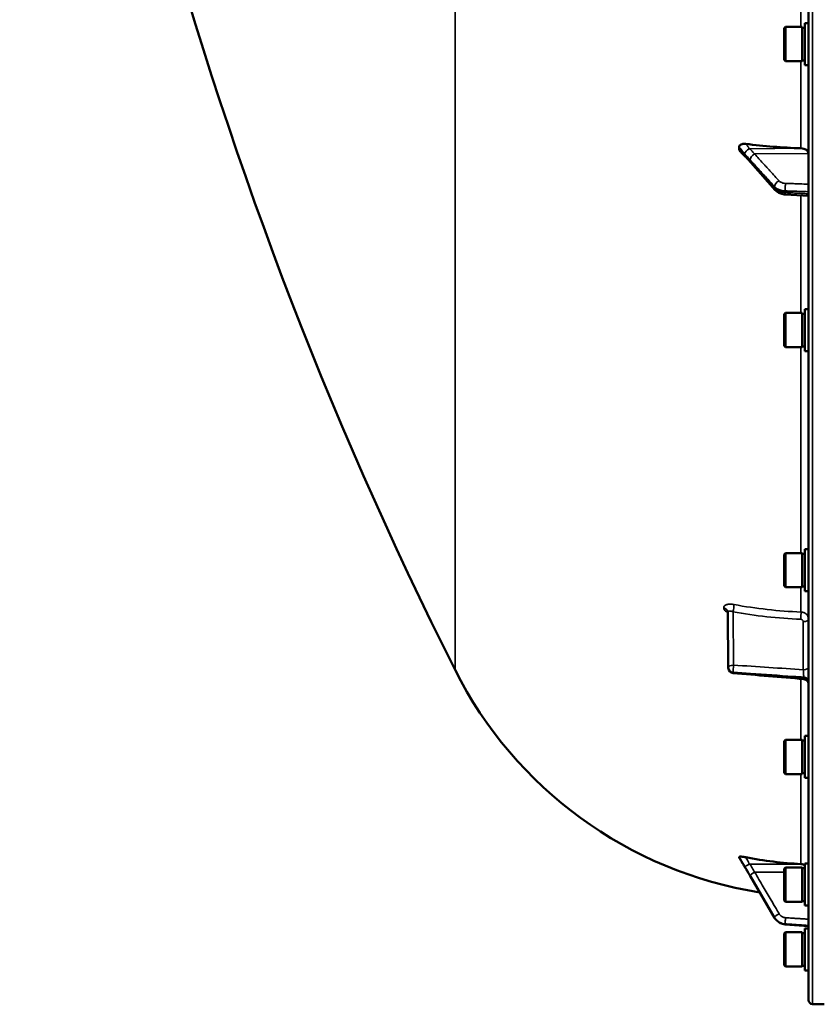
# Model space of a CAD drawing. Units: millimetres. Extents: x 100 to 8300, y -8 to 5931.
# Drawn here: x 2513 to 2812, y 3780 to 4149 of the extents above; entities that cross this region are included whole.
import ezdxf

# ---------------------------------------------------------------- set-up
doc = ezdxf.new("R2010")
doc.units = ezdxf.units.MM
doc.header["$LTSCALE"] = 20
doc.layers.add('Visible (ISO)', color=7, linetype='Continuous', lineweight=50)
doc.layers.add('Visible Narrow (ISO)', color=7, linetype='Continuous', lineweight=35)

msp = doc.modelspace()

# ---------------------------------------------------------------- linework, layer by layer
at = {"layer": 'Visible (ISO)'}
for p, q in [((2808.62, 5418.86), (2808.62, 3782.02)), ((2799.45, 4146.07), (2799.95, 4146.57)), ((2799.45, 4134.22), (2799.45, 4146.07)), ((2799.95, 4146.57), (2799.95, 4133.72)), ((2806.25, 4146.57), (2799.95, 4146.57)), ((2806.25, 4146.57), (2806.25, 4133.72)), ((2807.25, 4146.29), (2806.25, 4146.29)), ((2807.25, 4148.02), (2807.25, 4132.27)), ((2807.25, 4148.02), (2808.62, 4148.02)), ((2799.45, 4134.22), (2799.95, 4133.72)), ((2806.25, 4133.72), (2799.95, 4133.72)), ((2807.25, 4133.99), (2806.25, 4133.99)), ((2807.25, 4132.27), (2808.62, 4132.27)), ((2782.62, 4101.61), (2782.62, 4100.81)), ((2796.13, 4085.48), (2786.95, 4095.83)), ((2808.62, 4083.33), (2799.9, 4083.82)), ((2799.45, 4038.91), (2799.95, 4039.41)), ((2799.45, 4027.06), (2799.45, 4038.91)), ((2799.95, 4039.41), (2799.95, 4026.56)), ((2806.25, 4039.41), (2799.95, 4039.41)), ((2806.25, 4039.41), (2806.25, 4026.56)), ((2807.25, 4039.13), (2806.25, 4039.13)), ((2807.25, 4040.86), (2807.25, 4025.11)), ((2807.25, 4040.86), (2808.62, 4040.86)), ((2799.45, 4027.06), (2799.95, 4026.56)), ((2806.25, 4026.56), (2799.95, 4026.56)), ((2807.25, 4026.83), (2806.25, 4026.83)), ((2807.25, 4025.11), (2808.62, 4025.11)), ((2807.25, 3950.94), (2807.25, 3935.19)), ((2807.25, 3950.94), (2808.62, 3950.94)), ((2799.45, 3948.99), (2799.95, 3949.49)), ((2799.45, 3937.14), (2799.45, 3948.99)), ((2799.95, 3949.49), (2799.95, 3936.64)), ((2806.25, 3949.49), (2799.95, 3949.49)), ((2806.25, 3949.49), (2806.25, 3936.64)), ((2807.25, 3949.22), (2806.25, 3949.22)), ((2799.45, 3937.14), (2799.95, 3936.64)), ((2806.25, 3936.64), (2799.95, 3936.64)), ((2807.25, 3936.92), (2806.25, 3936.92)), ((2807.25, 3935.19), (2808.62, 3935.19)), ((2778.56, 3906.48), (2778.35, 3927.31)), ((2807.25, 3881), (2807.25, 3865.25)), ((2807.25, 3881), (2808.62, 3881)), ((2799.45, 3879.05), (2799.95, 3879.55)), ((2799.45, 3867.2), (2799.45, 3879.05)), ((2799.95, 3879.55), (2799.95, 3866.7)), ((2806.25, 3879.55), (2799.95, 3879.55)), ((2806.25, 3879.55), (2806.25, 3866.7)), ((2807.25, 3879.27), (2806.25, 3879.27)), ((2799.45, 3867.2), (2799.95, 3866.7)), ((2806.25, 3866.7), (2799.95, 3866.7)), ((2807.25, 3866.97), (2806.25, 3866.97)), ((2807.25, 3865.25), (2808.62, 3865.25)), ((2782.62, 3835.67), (2782.62, 3835.49)), ((2807.25, 3833.16), (2807.25, 3817.41)), ((2807.25, 3833.16), (2808.62, 3833.16)), ((2799.45, 3831.21), (2799.95, 3831.71)), ((2799.45, 3819.36), (2799.45, 3831.21)), ((2799.95, 3831.71), (2799.95, 3818.86)), ((2806.25, 3831.71), (2799.95, 3831.71)), ((2806.25, 3831.71), (2806.25, 3818.86)), ((2807.25, 3831.43), (2806.25, 3831.43)), ((2795.9, 3812.85), (2786.72, 3828.54)), ((2799.45, 3819.36), (2799.95, 3818.86)), ((2806.25, 3818.86), (2799.95, 3818.86)), ((2807.25, 3819.13), (2806.25, 3819.13)), ((2807.25, 3817.41), (2808.62, 3817.41)), ((2808.62, 3809.77), (2799.87, 3810.39)), ((2799.45, 3806.92), (2799.95, 3807.42)), ((2799.45, 3795.07), (2799.45, 3806.92)), ((2799.95, 3807.42), (2799.95, 3794.57)), ((2806.25, 3807.42), (2799.95, 3807.42)), ((2806.25, 3807.42), (2806.25, 3794.57)), ((2807.25, 3807.14), (2806.25, 3807.14)), ((2807.25, 3808.87), (2807.25, 3793.12)), ((2807.25, 3808.87), (2808.62, 3808.87)), ((2799.45, 3795.07), (2799.95, 3794.57)), ((2806.25, 3794.57), (2799.95, 3794.57)), ((2807.25, 3794.84), (2806.25, 3794.84)), ((2807.25, 3793.12), (2808.62, 3793.12)), ((2810.09, 3780.52), (2814.46, 3780.44))]:
    msp.add_line(p, q, dxfattribs=at)
for centre, radius, start, end in [((4055.61, 4600.44), 1544.48, 182.91687, 206.73129), ((2780.56, 3906.5), 2, 180.5773, 265.1703), ((2814.62, 3975.44), 155, 206.7313, 260.9874), ((2810.12, 3782.02), 1.5, 180, 269)]:
    msp.add_arc(centre, radius, start, end, dxfattribs=at)
for centre, major_axis, ratio, start_param, end_param in [((2814.62, 4200.2), (155, 0), 0.640378, 4.520841, 4.655396), ((2805.62, 4099.19), (3, 0), 0.640378, 0, 1.513803), ((2780.56, 3906.5), (-0.17, -1.99), 0.028514, 0, 0.000045), ((2814.62, 3985.28), (155, 0), 0.984257, 4.520841, 4.655396), ((2805.62, 3830.02), (3, 0), 0.984257, 0.996394, 1.513803)]:
    msp.add_ellipse(centre, major_axis=major_axis, ratio=ratio, start_param=start_param, end_param=end_param, dxfattribs=at)
for points, knots in [([(2782.62, 4101.61), (2782.62, 4101.76), (2782.66, 4101.9), (2782.81, 4102.17), (2782.93, 4102.29), (2783.25, 4102.53), (2783.47, 4102.62), (2783.92, 4102.74), (2784.15, 4102.77), (2784.62, 4102.8), (2784.87, 4102.79), (2785.11, 4102.76)], [0, 0, 0, 0, 0.0588772, 0.0588772, 0.1233231, 0.1233231, 0.20474, 0.20474, 0.2768677, 0.2768677, 0.351615, 0.351615, 0.351615, 0.351615]), ([(2783.02, 4099.96), (2782.91, 4100.07), (2782.82, 4100.19), (2782.71, 4100.4), (2782.68, 4100.48), (2782.63, 4100.65), (2782.62, 4100.73), (2782.62, 4100.81)], [0.2575334, 0.2575334, 0.2575334, 0.2575334, 0.3190914, 0.3190914, 0.357373, 0.357373, 0.3951852, 0.3951852, 0.3951852, 0.3951852]), ([(2785.19, 4097.79), (2785.1, 4097.86), (2785.12, 4097.84), (2785.07, 4097.89), (2785.04, 4097.91), (2784.89, 4098.05), (2784.8, 4098.14), (2784.56, 4098.37), (2784.42, 4098.51), (2784.15, 4098.78), (2784.01, 4098.92), (2783.74, 4099.2), (2783.61, 4099.34), (2783.34, 4099.62), (2783.21, 4099.76), (2783.06, 4099.92), (2783.04, 4099.94), (2783.02, 4099.96)], [0, 0, 0, 0, 0.0050689, 0.0050689, 0.0164996, 0.0164996, 0.0681731, 0.0681731, 0.147393, 0.147393, 0.2266128, 0.2266128, 0.3058327, 0.3058327, 0.3850526, 0.3850526, 0.3960994, 0.3960994, 0.3960994, 0.3960994]), ([(2786.95, 4095.83), (2786.81, 4095.98), (2786.68, 4096.13), (2786.42, 4096.43), (2786.28, 4096.58), (2786.02, 4096.88), (2785.89, 4097.03), (2785.62, 4097.32), (2785.49, 4097.46), (2785.31, 4097.67), (2785.24, 4097.73), (2785.2, 4097.78), (2785.19, 4097.78), (2785.18, 4097.79), (2785.18, 4097.79), (2785.18, 4097.79)], [0, 0, 0, 0, 0.080224, 0.080224, 0.160448, 0.160448, 0.2406719, 0.2406719, 0.3208959, 0.3208959, 0.3610079, 0.3610079, 0.3774286, 0.3774286, 0.3898543, 0.3898543, 0.3898543, 0.3898543]), ([(2796.13, 4085.48), (2796.32, 4085.26), (2796.54, 4085.06), (2797, 4084.72), (2797.24, 4084.57), (2797.74, 4084.32), (2798, 4084.22), (2798.52, 4084.04), (2798.79, 4083.97), (2799.34, 4083.87), (2799.62, 4083.84), (2799.9, 4083.82)], [0, 0, 0, 0, 0.0583736, 0.0583736, 0.1167473, 0.1167473, 0.1751209, 0.1751209, 0.2334946, 0.2334946, 0.2918682, 0.2918682, 0.2918682, 0.2918682]), ([(2778.35, 3927.31), (2778.35, 3927.4), (2778.33, 3927.47), (2778.31, 3927.57), (2778.29, 3927.61), (2778.28, 3927.63), (2778.28, 3927.64), (2778.28, 3927.64)], [0, 0, 0, 0, 0.0506454, 0.0506454, 0.0901835, 0.0901835, 0.1135595, 0.1135595, 0.1135595, 0.1135595]), ([(2808.62, 3900.29), (2808.62, 3900.29), (2808.62, 3900.3), (2808.62, 3900.32), (2808.62, 3900.33), (2808.62, 3900.38), (2808.62, 3900.42), (2808.61, 3900.56), (2808.59, 3900.67), (2808.51, 3900.99), (2808.42, 3901.19), (2808.18, 3901.56), (2808.03, 3901.72), (2807.69, 3901.99), (2807.49, 3902.1), (2807.13, 3902.23), (2806.96, 3902.26), (2806.79, 3902.28)], [0, 0, 0, 0, 0.0023272, 0.0023272, 0.0059239, 0.0059239, 0.0167174, 0.0167174, 0.0491893, 0.0491893, 0.1150677, 0.1150677, 0.1800482, 0.1800482, 0.2450802, 0.2450802, 0.2962438, 0.2962438, 0.2962438, 0.2962438]), ([(2782.62, 3835.67), (2782.62, 3835.7), (2782.66, 3835.73), (2782.81, 3835.76), (2782.93, 3835.77), (2783.25, 3835.76), (2783.47, 3835.75), (2783.92, 3835.7), (2784.15, 3835.67), (2784.62, 3835.6), (2784.87, 3835.55), (2785.11, 3835.51)], [0, 0, 0, 0, 0.0588772, 0.0588772, 0.1233231, 0.1233231, 0.20474, 0.20474, 0.2768677, 0.2768677, 0.351615, 0.351615, 0.351615, 0.351615]), ([(2784.73, 3831.92), (2784.68, 3832), (2784.66, 3832.03), (2784.49, 3832.32), (2784.35, 3832.56), (2784.07, 3833.03), (2783.93, 3833.26), (2783.65, 3833.73), (2783.51, 3833.97), (2783.23, 3834.44), (2783.09, 3834.67), (2782.85, 3835.09), (2782.74, 3835.27), (2782.63, 3835.45)], [0, 0, 0, 0, 0.019494, 0.019494, 0.1032192, 0.1032192, 0.1869444, 0.1869444, 0.2706696, 0.2706696, 0.3543949, 0.3543949, 0.4186261, 0.4186261, 0.4186261, 0.4186261]), ([(2786.72, 3828.54), (2786.58, 3828.77), (2786.45, 3829), (2786.18, 3829.45), (2786.05, 3829.68), (2785.78, 3830.14), (2785.65, 3830.37), (2785.38, 3830.82), (2785.25, 3831.05), (2784.98, 3831.5), (2784.85, 3831.72), (2784.73, 3831.92)], [0, 0, 0, 0, 0.0802247, 0.0802247, 0.1604494, 0.1604494, 0.2406741, 0.2406741, 0.3208987, 0.3208987, 0.4011234, 0.4011234, 0.4011234, 0.4011234]), ([(2795.9, 3812.85), (2796.06, 3812.58), (2796.25, 3812.31), (2796.68, 3811.82), (2796.92, 3811.6), (2797.44, 3811.21), (2797.72, 3811.04), (2798.3, 3810.75), (2798.6, 3810.64), (2799.23, 3810.47), (2799.55, 3810.42), (2799.87, 3810.39)], [0, 0, 0, 0, 0.0583736, 0.0583736, 0.1167473, 0.1167473, 0.1751209, 0.1751209, 0.2334946, 0.2334946, 0.2918682, 0.2918682, 0.2918682, 0.2918682])]:
    msp.add_open_spline(points, degree=3, knots=knots, dxfattribs=at)
for points in [[(2806.79, 3902.28), (2797.99, 3903.02), (2789.19, 3903.77), (2780.39, 3904.51)], [(2782.63, 3835.45), (2782.62, 3835.46), (2782.62, 3835.47), (2782.62, 3835.49)]]:
    msp.add_open_spline(points, degree=3, dxfattribs=at)
at = {"layer": 'Visible Narrow (ISO)'}
for p, q in [((2810.09, 3780.52), (2810.09, 5420.36)), ((2676.19, 3905.72), (2676.19, 4424.56)), ((2805.79, 4254.86), (2805.79, 4146.57)), ((2805.79, 4133.72), (2805.79, 4101.1)), ((2786.41, 4100.9), (2805.79, 4101.1)), ((2788.42, 4098.97), (2808.62, 4099.19)), ((2795.89, 4086.16), (2795.89, 4086.71)), ((2799.87, 4085.14), (2799.87, 4084.53)), ((2805.79, 4083.49), (2805.79, 4039.41)), ((2805.79, 4026.56), (2805.79, 3949.49)), ((2805.79, 3936.64), (2805.79, 3927.38)), ((2776.83, 3928.98), (2776.83, 3928.99)), ((2778.56, 3906.5), (2778.35, 3927.33)), ((2778.35, 3927.33), (2778.35, 3927.32)), ((2778.35, 3927.32), (2778.56, 3906.49)), ((2780.32, 3927.51), (2780.52, 3907.51)), ((2806.66, 3905.76), (2806.66, 3923.81)), ((2778.56, 3906.49), (2778.56, 3906.5)), ((2778.56, 3906.49), (2778.56, 3906.49)), ((2780.38, 3904.79), (2780.38, 3904.78)), ((2780.38, 3904.78), (2780.38, 3904.78)), ((2805.79, 3902.36), (2805.79, 3879.55)), ((2806.8, 3903.02), (2806.8, 3902.54)), ((2805.79, 3866.7), (2805.79, 3832.96)), ((2786.41, 3832.92), (2805.79, 3832.96)), ((2788.42, 3829.97), (2799.45, 3829.99)), ((2795.89, 3812.88), (2795.89, 3813)), ((2799.87, 3810.56), (2799.87, 3810.42))]:
    msp.add_line(p, q, dxfattribs=at)
for centre, major_axis, ratio, start_param, end_param in [((2786.44, 4099.71), (-1.64, -1.15), 0.522948, 4.375787, 5.817004), ((2786.44, 4099.35), (-1.25, -1.56), 0.77761, 5.628349, 6.280385), ((2788.44, 4097.43), (-1.48, -1.35), 0.669619, 4.18107, 5.741232), ((2788.44, 4097.16), (-1.5, -1.33), 0.657146, 5.750266, 6.283185), ((2797.62, 4087.35), (1.48, 1.35), 0.669618, 1.039477, 2.599529), ((2800.01, 4086.42), (0.07, 2), 0.06252, 0.696544, 2.26901), ((2797.62, 4086.81), (-1.5, -1.33), 0.657146, 5.750374, 6.283185), ((2800.01, 4085.82), (-0.11, -2), 0.044332, 5.412742, 6.283185), ((2776.35, 3927.31), (2, 0), 0.866021, 0.008727, 1.324526), ((2776.35, 3927.3), (2, 0), 0.866029, 0.008727, 1.324526), ((2780.28, 3928.51), (0.36, 1.97), 0.124044, 4.202161, 5.764118), ((2814.6, 4061.51), (154.94, 5.46), 0.865914, 4.46149, 4.624972), ((2805.68, 3925.66), (0.08, 2), 0.043518, 4.19017, 5.754291), ((2806.62, 3924.8), (2, 0), 0.5, 4.729842, 6.283185), ((2780.56, 3906.51), (-2, -0.02), 0.500113, 4.724803, 6.278147), ((2780.56, 3906.51), (-2, 0), 0.866019, 0.008726, 1.48353), ((2780.56, 3906.5), (-2, -0.02), 0.499849, 6.278148, 6.283185), ((2780.56, 3906.5), (-2, 0), 0.866032, 0.008727, 1.48353), ((2780.56, 3906.51), (-2, 0), 0.866025, 0.008727, 1.48353), ((2780.56, 3906.51), (-0.13, -2), 0.058628, 4.191517, 5.76078), ((2806.62, 3906.76), (2, 0), 0.5, 4.729842, 6.283185), ((2780.56, 3906.5), (-0.17, -1.99), 0.028514, 5.761561, 6.283185), ((2806.62, 3901.29), (2, 0), 0.865732, 0, 1.48353), ((2806.62, 3900.82), (2, 0), 0.866318, 0, 1.48353), ((2786.44, 3833.04), (-1.74, -0.98), 0.047676, 0.087182, 1.5284), ((2786.44, 3832.96), (-1.71, -1.04), 0.342489, 6.190799, 6.283185), ((2788.44, 3829.61), (-1.72, -1.01), 0.159931, 4.63484, 6.195002), ((2788.44, 3829.55), (-1.73, -1.01), 0.140822, 6.195487, 6.283185), ((2797.62, 3813.99), (-1.72, -1.01), 0.159931, 4.63484, 6.194893), ((2797.62, 3813.86), (-1.73, -1.01), 0.140822, 6.195597, 6.283185), ((2800.01, 3812.52), (-0.13, -2), 0.026043, 4.536066, 6.108532), ((2800.01, 3812.39), (-0.14, -1.99), 0.001822, 0, 0.173613)]:
    msp.add_ellipse(centre, major_axis=major_axis, ratio=ratio, start_param=start_param, end_param=end_param, dxfattribs=at)
for points, knots in [([(2782.62, 4101.61), (2782.88, 4101.3), (2783.15, 4100.99), (2783.47, 4100.6), (2783.54, 4100.52), (2783.74, 4100.27), (2783.88, 4100.1), (2784.11, 4099.83), (2784.2, 4099.72), (2784.34, 4099.54), (2784.39, 4099.48), (2784.48, 4099.36), (2784.52, 4099.32), (2784.57, 4099.25), (2784.59, 4099.22), (2784.63, 4099.18), (2784.64, 4099.16), (2784.66, 4099.13), (2784.67, 4099.12), (2784.68, 4099.1), (2784.69, 4099.09), (2784.7, 4099.08), (2784.7, 4099.08), (2784.7, 4099.07), (2784.71, 4099.07), (2784.71, 4099.07)], [-0.1575974, -0.1575974, -0.1575974, -0.1575974, 0, 0, 0.0394898, 0.0394898, 0.1232732, 0.1232732, 0.1756378, 0.1756378, 0.2083656, 0.2083656, 0.2288205, 0.2288205, 0.2416049, 0.2416049, 0.2495951, 0.2495951, 0.2545889, 0.2545889, 0.2577101, 0.2577101, 0.2596608, 0.2596608, 0.2609918, 0.2609918, 0.2609918, 0.2609918]), ([(2786.41, 4100.9), (2786.41, 4100.92), (2786.41, 4100.93), (2786.4, 4100.95), (2786.4, 4100.96), (2786.39, 4100.99), (2786.39, 4101), (2786.37, 4101.04), (2786.36, 4101.05), (2786.34, 4101.1), (2786.33, 4101.12), (2786.3, 4101.19), (2786.27, 4101.22), (2786.22, 4101.31), (2786.19, 4101.36), (2786.1, 4101.49), (2786.04, 4101.57), (2785.9, 4101.76), (2785.81, 4101.87), (2785.59, 4102.17), (2785.45, 4102.34), (2785.24, 4102.6), (2785.18, 4102.68), (2785.11, 4102.76)], [-0.2609918, -0.2609918, -0.2609918, -0.2609918, -0.2596608, -0.2596608, -0.2577101, -0.2577101, -0.2545889, -0.2545889, -0.2495951, -0.2495951, -0.2416049, -0.2416049, -0.2288205, -0.2288205, -0.2083656, -0.2083656, -0.1756378, -0.1756378, -0.1232732, -0.1232732, -0.0394898, -0.0394898, 0, 0, 0, 0]), ([(2784.71, 4098.7), (2784.71, 4098.71), (2784.7, 4098.71), (2784.7, 4098.71), (2784.7, 4098.71), (2784.69, 4098.72), (2784.68, 4098.72), (2784.67, 4098.74), (2784.66, 4098.74), (2784.63, 4098.77), (2784.61, 4098.79), (2784.56, 4098.84), (2784.52, 4098.88), (2784.4, 4098.99), (2784.31, 4099.08), (2784.17, 4099.22), (2784.11, 4099.27), (2784.03, 4099.35), (2784.01, 4099.38), (2783.93, 4099.45), (2783.89, 4099.5), (2783.78, 4099.61), (2783.71, 4099.68), (2783.56, 4099.83), (2783.49, 4099.91), (2783.15, 4100.26), (2782.88, 4100.54), (2782.62, 4100.81)], [0, 0, 0, 0, 0.0014273, 0.0014273, 0.0028546, 0.0028546, 0.0057092, 0.0057092, 0.0114184, 0.0114184, 0.0228368, 0.0228368, 0.0456736, 0.0456736, 0.0978719, 0.0978719, 0.1304959, 0.1304959, 0.1468079, 0.1468079, 0.1729071, 0.1729071, 0.2146658, 0.2146658, 0.2609918, 0.2609918, 0.4185892, 0.4185892, 0.4185892, 0.4185892]), ([(2784.71, 4099.07), (2784.94, 4098.73), (2785.18, 4098.49), (2785.63, 4097.98), (2785.85, 4097.74), (2786.19, 4097.36), (2786.33, 4097.21), (2786.55, 4096.97), (2786.63, 4096.88), (2786.71, 4096.79)], [0, 0, 0, 0, 0.1423988, 0.1423988, 0.2707583, 0.2707583, 0.350983, 0.350983, 0.4011234, 0.4011234, 0.4011234, 0.4011234]), ([(2786.71, 4096.52), (2786.43, 4096.84), (2786.15, 4097.15), (2785.7, 4097.66), (2785.52, 4097.85), (2785.25, 4098.16), (2785.14, 4098.28), (2784.97, 4098.46), (2784.9, 4098.53), (2784.79, 4098.64), (2784.75, 4098.67), (2784.71, 4098.7)], [0, 0, 0, 0, 0.169072, 0.169072, 0.2717587, 0.2717587, 0.3359379, 0.3359379, 0.3760499, 0.3760499, 0.4011199, 0.4011199, 0.4011199, 0.4011199]), ([(2788.42, 4098.97), (2788.33, 4099.06), (2788.25, 4099.15), (2788.03, 4099.39), (2787.9, 4099.53), (2787.55, 4099.91), (2787.34, 4100.15), (2786.89, 4100.64), (2786.64, 4100.89), (2786.41, 4100.9)], [-0.4011234, -0.4011234, -0.4011234, -0.4011234, -0.350983, -0.350983, -0.2707583, -0.2707583, -0.1423988, -0.1423988, 0, 0, 0, 0]), ([(2797.59, 4088.89), (2797.06, 4089.47), (2796.52, 4090.06), (2795.38, 4091.32), (2794.76, 4092), (2793.77, 4093.09), (2793.39, 4093.51), (2792.81, 4094.14), (2792.62, 4094.35), (2792.13, 4094.89), (2791.82, 4095.23), (2791.02, 4096.1), (2790.53, 4096.64), (2789.5, 4097.78), (2788.96, 4098.37), (2788.42, 4098.97)], [0, 0, 0, 0, 0.32125, 0.32125, 0.688392, 0.688392, 0.917856, 0.917856, 1.032588, 1.032588, 1.21616, 1.21616, 1.509874, 1.509874, 1.835713, 1.835713, 1.835713, 1.835713]), ([(2786.71, 4096.79), (2787.26, 4096.19), (2787.8, 4095.6), (2788.83, 4094.46), (2789.32, 4093.93), (2790.12, 4093.05), (2790.42, 4092.72), (2790.92, 4092.17), (2791.11, 4091.96), (2791.68, 4091.33), (2792.07, 4090.91), (2793.06, 4089.82), (2793.67, 4089.14), (2794.82, 4087.88), (2795.35, 4087.3), (2795.89, 4086.71)], [-1.835713, -1.835713, -1.835713, -1.835713, -1.509874, -1.509874, -1.21616, -1.21616, -1.032588, -1.032588, -0.917856, -0.917856, -0.688392, -0.688392, -0.32125, -0.32125, 0, 0, 0, 0]), ([(2795.89, 4086.16), (2794.8, 4087.39), (2793.72, 4088.61), (2791.65, 4090.94), (2790.67, 4092.05), (2789.08, 4093.84), (2788.47, 4094.53), (2787.48, 4095.66), (2787.09, 4096.09), (2786.71, 4096.52)], [0, 0, 0, 0, 0.651678, 0.651678, 1.239106, 1.239106, 1.606249, 1.606249, 1.835713, 1.835713, 1.835713, 1.835713]), ([(2799.98, 4087.96), (2799.64, 4087.97), (2799.3, 4088.02), (2798.69, 4088.18), (2798.43, 4088.29), (2798.05, 4088.5), (2797.91, 4088.59), (2797.72, 4088.76), (2797.66, 4088.82), (2797.59, 4088.89)], [0, 0, 0, 0, 0.1036132, 0.1036132, 0.197011, 0.197011, 0.2553847, 0.2553847, 0.2918682, 0.2918682, 0.2918682, 0.2918682]), ([(2808.62, 4087.66), (2808.05, 4087.68), (2807.48, 4087.7), (2805.77, 4087.76), (2804.62, 4087.8), (2802.76, 4087.86), (2802.04, 4087.89), (2800.88, 4087.93), (2800.43, 4087.94), (2799.98, 4087.96)], [0.2116955, 0.2116955, 0.2116955, 0.2116955, 0.3825737, 0.3825737, 0.7274289, 0.7274289, 0.9429634, 0.9429634, 1.0776725, 1.0776725, 1.0776725, 1.0776725]), ([(2795.89, 4086.71), (2795.99, 4086.6), (2796.1, 4086.49), (2796.42, 4086.22), (2796.65, 4086.06), (2797.28, 4085.71), (2797.72, 4085.53), (2798.73, 4085.25), (2799.3, 4085.16), (2799.87, 4085.14)], [-0.2918682, -0.2918682, -0.2918682, -0.2918682, -0.2553847, -0.2553847, -0.197011, -0.197011, -0.1036132, -0.1036132, 0, 0, 0, 0]), ([(2799.87, 4084.53), (2799.3, 4084.56), (2798.73, 4084.66), (2797.72, 4084.95), (2797.28, 4085.14), (2796.65, 4085.51), (2796.42, 4085.66), (2796.1, 4085.94), (2795.99, 4086.05), (2795.89, 4086.16)], [-0.2918682, -0.2918682, -0.2918682, -0.2918682, -0.188255, -0.188255, -0.0948572, -0.0948572, -0.0364835, -0.0364835, 0, 0, 0, 0]), ([(2799.87, 4085.14), (2800.32, 4085.12), (2800.77, 4085.11), (2801.93, 4085.07), (2802.65, 4085.04), (2804.51, 4084.98), (2805.66, 4084.94), (2807.41, 4084.88), (2808.02, 4084.86), (2808.62, 4084.84)], [-1.0776725, -1.0776725, -1.0776725, -1.0776725, -0.9429634, -0.9429634, -0.7274289, -0.7274289, -0.3825737, -0.3825737, -0.2005083, -0.2005083, -0.2005083, -0.2005083]), ([(2808.62, 4084.05), (2808.02, 4084.08), (2807.41, 4084.11), (2805.66, 4084.21), (2804.52, 4084.28), (2802.65, 4084.38), (2801.93, 4084.42), (2800.77, 4084.48), (2800.32, 4084.51), (2799.87, 4084.53)], [0.2014198, 0.2014198, 0.2014198, 0.2014198, 0.3828973, 0.3828973, 0.7280442, 0.7280442, 0.943761, 0.943761, 1.078584, 1.078584, 1.078584, 1.078584]), ([(2780.72, 3930.19), (2780.47, 3930.24), (2780.21, 3930.28), (2779.71, 3930.32), (2779.47, 3930.33), (2779, 3930.32), (2778.78, 3930.31), (2778.35, 3930.25), (2778.16, 3930.21), (2777.8, 3930.1), (2777.64, 3930.03), (2777.35, 3929.88), (2777.23, 3929.79), (2777.03, 3929.59), (2776.96, 3929.48), (2776.86, 3929.25), (2776.83, 3929.12), (2776.83, 3928.99)], [0, 0, 0, 0, 0.000783195, 0.000783195, 0.001566391, 0.001566391, 0.002349586, 0.002349586, 0.003132782, 0.003132782, 0.003915977, 0.003915977, 0.004699173, 0.004699173, 0.005482368, 0.005482368, 0.006265564, 0.006265564, 0.006265564, 0.006265564]), ([(2776.83, 3928.98), (2776.83, 3928.85), (2776.86, 3928.72), (2776.96, 3928.44), (2777.04, 3928.3), (2777.23, 3928.02), (2777.36, 3927.87), (2777.64, 3927.6), (2777.8, 3927.47), (2778.1, 3927.26), (2778.22, 3927.17), (2778.35, 3927.1)], [0, 0, 0, 0, 0.000786032, 0.000786032, 0.001572064, 0.001572064, 0.002358097, 0.002358097, 0.003144129, 0.003144129, 0.00364652, 0.00364652, 0.00364652, 0.00364652]), ([(2778.35, 3927.33), (2778.35, 3927.39), (2778.36, 3927.46), (2778.42, 3927.56), (2778.46, 3927.61), (2778.56, 3927.69), (2778.63, 3927.72), (2778.78, 3927.76), (2778.86, 3927.78), (2779.14, 3927.79), (2779.36, 3927.77), (2779.82, 3927.68), (2780.07, 3927.61), (2780.32, 3927.51)], [0, 0, 0, 0, 0.00040731, 0.00040731, 0.00081462, 0.00081462, 0.001221931, 0.001221931, 0.001629241, 0.001629241, 0.002443861, 0.002443861, 0.003258481, 0.003258481, 0.003258481, 0.003258481]), ([(2806.66, 3923.81), (2806.66, 3924.03), (2806.56, 3924.24), (2806.3, 3924.48), (2806.19, 3924.54), (2805.96, 3924.63), (2805.84, 3924.66), (2805.71, 3924.66)], [0, 0, 0, 0, 0.000761024, 0.000761024, 0.001141536, 0.001141536, 0.001522047, 0.001522047, 0.001522047, 0.001522047]), ([(2805.79, 3927.38), (2805.98, 3927.38), (2806.17, 3927.35), (2806.53, 3927.27), (2806.71, 3927.22), (2807.06, 3927.08), (2807.22, 3927), (2807.53, 3926.81), (2807.67, 3926.7), (2807.93, 3926.46), (2808.05, 3926.34), (2808.25, 3926.06), (2808.34, 3925.91), (2808.55, 3925.46), (2808.62, 3925.13), (2808.62, 3924.8)], [0, 0, 0, 0, 0.000564545, 0.000564545, 0.00112909, 0.00112909, 0.001693635, 0.001693635, 0.00225818, 0.00225818, 0.002822725, 0.002822725, 0.00338727, 0.00338727, 0.00451636, 0.00451636, 0.00451636, 0.00451636]), ([(2780.52, 3907.51), (2784.94, 3907.22), (2789.35, 3906.92), (2793.77, 3906.62), (2798.07, 3906.34), (2802.36, 3906.05), (2806.66, 3905.76)], [0, 0, 0, 0, 0.01330164, 0.01330164, 0.01330164, 0.02623865, 0.02623865, 0.02623865, 0.02623865]), ([(2806.8, 3903.02), (2805.47, 3903.11), (2804.14, 3903.19), (2802.81, 3903.28), (2797.5, 3903.64), (2792.19, 3904), (2786.87, 3904.35), (2784.71, 3904.5), (2782.55, 3904.64), (2780.38, 3904.79)], [0, 0, 0, 0, 0.004, 0.004, 0.004, 0.02, 0.02, 0.02, 0.02651859, 0.02651859, 0.02651859, 0.02651859]), ([(2780.38, 3904.78), (2781.71, 3904.67), (2783.04, 3904.55), (2784.37, 3904.44), (2789.68, 3903.99), (2794.99, 3903.54), (2800.3, 3903.09), (2802.47, 3902.91), (2804.63, 3902.73), (2806.8, 3902.54)], [0, 0, 0, 0, 0.004, 0.004, 0.004, 0.02, 0.02, 0.02, 0.02651859, 0.02651859, 0.02651859, 0.02651859]), ([(2806.66, 3905.76), (2806.67, 3905.65), (2806.68, 3905.53), (2806.7, 3905.28), (2806.71, 3905.15), (2806.73, 3904.89), (2806.74, 3904.76), (2806.75, 3904.5), (2806.76, 3904.37), (2806.77, 3904.11), (2806.78, 3903.99), (2806.79, 3903.75), (2806.79, 3903.64), (2806.8, 3903.33), (2806.8, 3903.15), (2806.8, 3903.02)], [0, 0, 0, 0, 0.000392399, 0.000392399, 0.000784799, 0.000784799, 0.001177198, 0.001177198, 0.001569597, 0.001569597, 0.001961997, 0.001961997, 0.002354396, 0.002354396, 0.003139195, 0.003139195, 0.003139195, 0.003139195]), ([(2806.8, 3902.54), (2806.8, 3902.48), (2806.8, 3902.42), (2806.8, 3902.34), (2806.8, 3902.31), (2806.79, 3902.28), (2806.79, 3902.28), (2806.79, 3902.28)], [0, 0, 0, 0, 0.000392291, 0.000392291, 0.000784582, 0.000784582, 0.001037728, 0.001037728, 0.001037728, 0.001037728]), ([(2782.62, 3835.67), (2782.88, 3835.21), (2783.15, 3834.76), (2783.47, 3834.2), (2783.54, 3834.08), (2783.74, 3833.73), (2783.88, 3833.49), (2784.11, 3833.1), (2784.2, 3832.95), (2784.34, 3832.7), (2784.39, 3832.61), (2784.48, 3832.45), (2784.52, 3832.39), (2784.57, 3832.3), (2784.59, 3832.26), (2784.63, 3832.2), (2784.64, 3832.18), (2784.66, 3832.14), (2784.67, 3832.13), (2784.68, 3832.1), (2784.69, 3832.09), (2784.7, 3832.08), (2784.7, 3832.07), (2784.7, 3832.06), (2784.71, 3832.06), (2784.71, 3832.06)], [-0.1575974, -0.1575974, -0.1575974, -0.1575974, 0, 0, 0.0394898, 0.0394898, 0.1232732, 0.1232732, 0.1756378, 0.1756378, 0.2083656, 0.2083656, 0.2288205, 0.2288205, 0.2416049, 0.2416049, 0.2495951, 0.2495951, 0.2545889, 0.2545889, 0.2577101, 0.2577101, 0.2596608, 0.2596608, 0.2609918, 0.2609918, 0.2609918, 0.2609918]), ([(2784.71, 3831.97), (2784.71, 3831.98), (2784.7, 3831.98), (2784.7, 3831.99), (2784.7, 3832), (2784.69, 3832.01), (2784.68, 3832.02), (2784.67, 3832.04), (2784.66, 3832.05), (2784.64, 3832.09), (2784.63, 3832.11), (2784.59, 3832.17), (2784.57, 3832.2), (2784.52, 3832.29), (2784.48, 3832.35), (2784.39, 3832.5), (2784.34, 3832.59), (2784.2, 3832.83), (2784.11, 3832.97), (2783.88, 3833.35), (2783.74, 3833.59), (2783.54, 3833.93), (2783.47, 3834.04), (2783.15, 3834.6), (2782.88, 3835.04), (2782.62, 3835.49)], [0, 0, 0, 0, 0.001331, 0.001331, 0.0032817, 0.0032817, 0.0064029, 0.0064029, 0.0113968, 0.0113968, 0.019387, 0.019387, 0.0321713, 0.0321713, 0.0526262, 0.0526262, 0.0853541, 0.0853541, 0.1377186, 0.1377186, 0.221502, 0.221502, 0.2609918, 0.2609918, 0.4185892, 0.4185892, 0.4185892, 0.4185892]), ([(2786.41, 3832.92), (2786.41, 3832.95), (2786.41, 3832.96), (2786.4, 3832.99), (2786.4, 3833), (2786.39, 3833.03), (2786.39, 3833.05), (2786.37, 3833.1), (2786.36, 3833.12), (2786.34, 3833.18), (2786.33, 3833.21), (2786.3, 3833.29), (2786.27, 3833.34), (2786.22, 3833.46), (2786.19, 3833.53), (2786.1, 3833.71), (2786.04, 3833.81), (2785.9, 3834.08), (2785.81, 3834.24), (2785.59, 3834.66), (2785.45, 3834.91), (2785.24, 3835.27), (2785.18, 3835.39), (2785.11, 3835.51)], [-0.2609918, -0.2609918, -0.2609918, -0.2609918, -0.2596608, -0.2596608, -0.2577101, -0.2577101, -0.2545889, -0.2545889, -0.2495951, -0.2495951, -0.2416049, -0.2416049, -0.2288205, -0.2288205, -0.2083656, -0.2083656, -0.1756378, -0.1756378, -0.1232732, -0.1232732, -0.0394898, -0.0394898, 0, 0, 0, 0]), ([(2788.42, 3829.97), (2788.33, 3830.11), (2788.25, 3830.25), (2788.03, 3830.61), (2787.9, 3830.84), (2787.55, 3831.43), (2787.34, 3831.79), (2786.89, 3832.53), (2786.64, 3832.91), (2786.41, 3832.92)], [-0.4011234, -0.4011234, -0.4011234, -0.4011234, -0.350983, -0.350983, -0.2707583, -0.2707583, -0.1423988, -0.1423988, 0, 0, 0, 0]), ([(2784.71, 3832.06), (2784.94, 3831.64), (2785.18, 3831.24), (2785.63, 3830.47), (2785.85, 3830.1), (2786.19, 3829.51), (2786.33, 3829.28), (2786.55, 3828.91), (2786.63, 3828.77), (2786.71, 3828.63)], [0, 0, 0, 0, 0.1423988, 0.1423988, 0.2707583, 0.2707583, 0.350983, 0.350983, 0.4011234, 0.4011234, 0.4011234, 0.4011234]), ([(2786.71, 3828.57), (2786.63, 3828.71), (2786.55, 3828.85), (2786.33, 3829.22), (2786.19, 3829.45), (2785.85, 3830.04), (2785.63, 3830.41), (2785.18, 3831.18), (2784.94, 3831.59), (2784.71, 3831.97)], [0, 0, 0, 0, 0.0501404, 0.0501404, 0.1303651, 0.1303651, 0.2587246, 0.2587246, 0.4011234, 0.4011234, 0.4011234, 0.4011234]), ([(2786.71, 3828.63), (2787.8, 3826.78), (2788.88, 3824.93), (2790.95, 3821.41), (2791.93, 3819.75), (2793.52, 3817.04), (2794.13, 3816), (2795.13, 3814.31), (2795.51, 3813.65), (2795.89, 3813)], [-1.835713, -1.835713, -1.835713, -1.835713, -1.184035, -1.184035, -0.596607, -0.596607, -0.229464, -0.229464, 0, 0, 0, 0]), ([(2797.59, 3814.34), (2797.21, 3814.99), (2796.83, 3815.64), (2795.84, 3817.34), (2795.22, 3818.38), (2793.63, 3821.09), (2792.65, 3822.75), (2790.59, 3826.27), (2789.5, 3828.12), (2788.42, 3829.97)], [0, 0, 0, 0, 0.229464, 0.229464, 0.596607, 0.596607, 1.184035, 1.184035, 1.835713, 1.835713, 1.835713, 1.835713]), ([(2795.89, 3812.88), (2795.51, 3813.53), (2795.13, 3814.19), (2794.13, 3815.89), (2793.52, 3816.93), (2791.93, 3819.65), (2790.95, 3821.32), (2788.88, 3824.85), (2787.8, 3826.71), (2786.71, 3828.57)], [0, 0, 0, 0, 0.229464, 0.229464, 0.596607, 0.596607, 1.184035, 1.184035, 1.835713, 1.835713, 1.835713, 1.835713]), ([(2799.98, 3812.88), (2799.86, 3812.89), (2799.74, 3812.9), (2799.43, 3812.96), (2799.24, 3813.02), (2798.77, 3813.2), (2798.5, 3813.36), (2797.99, 3813.78), (2797.77, 3814.05), (2797.59, 3814.34)], [0, 0, 0, 0, 0.0364835, 0.0364835, 0.0948571, 0.0948571, 0.1882549, 0.1882549, 0.2918681, 0.2918681, 0.2918681, 0.2918681]), ([(2795.89, 3813), (2796.18, 3812.51), (2796.56, 3812.07), (2797.39, 3811.37), (2797.84, 3811.11), (2798.63, 3810.79), (2798.95, 3810.7), (2799.47, 3810.6), (2799.67, 3810.57), (2799.87, 3810.56)], [-0.2918681, -0.2918681, -0.2918681, -0.2918681, -0.1882549, -0.1882549, -0.0948571, -0.0948571, -0.0364835, -0.0364835, 0, 0, 0, 0]), ([(2799.87, 3810.42), (2799.58, 3810.44), (2799.3, 3810.49), (2798.76, 3810.62), (2798.52, 3810.7), (2798.13, 3810.86), (2797.98, 3810.93), (2797.75, 3811.06), (2797.66, 3811.11), (2797.4, 3811.27), (2797.23, 3811.38), (2796.82, 3811.71), (2796.59, 3811.94), (2796.2, 3812.41), (2796.03, 3812.64), (2795.89, 3812.88)], [-0.2918682, -0.2918682, -0.2918682, -0.2918682, -0.2400616, -0.2400616, -0.1933627, -0.1933627, -0.1641759, -0.1641759, -0.1459341, -0.1459341, -0.1094506, -0.1094506, -0.0510769, -0.0510769, 0, 0, 0, 0]), ([(2799.87, 3810.56), (2800.51, 3810.52), (2801.14, 3810.48), (2802.35, 3810.4), (2802.92, 3810.36), (2803.85, 3810.3), (2804.2, 3810.27), (2804.78, 3810.23), (2805.01, 3810.22), (2805.68, 3810.17), (2806.12, 3810.14), (2807.25, 3810.07), (2807.94, 3810.02), (2808.62, 3809.98)], [-1.0745656, -1.0745656, -1.0745656, -1.0745656, -0.8838302, -0.8838302, -0.7118997, -0.7118997, -0.6044432, -0.6044432, -0.5372828, -0.5372828, -0.4029621, -0.4029621, -0.1974015, -0.1974015, -0.1974015, -0.1974015]), ([(2808.62, 3809.8), (2808.01, 3809.84), (2807.4, 3809.89), (2805.65, 3810.01), (2804.5, 3810.09), (2802.64, 3810.23), (2801.93, 3810.28), (2800.77, 3810.36), (2800.32, 3810.39), (2799.87, 3810.42)], [0.1981333, 0.1981333, 0.1981333, 0.1981333, 0.3817306, 0.3817306, 0.7258258, 0.7258258, 0.9408853, 0.9408853, 1.0752974, 1.0752974, 1.0752974, 1.0752974]), ([(2808.62, 3812.3), (2807.97, 3812.35), (2807.33, 3812.39), (2806.24, 3812.46), (2805.79, 3812.49), (2805.12, 3812.54), (2804.9, 3812.55), (2804.32, 3812.59), (2803.96, 3812.61), (2803.03, 3812.68), (2802.46, 3812.71), (2801.25, 3812.79), (2800.62, 3812.84), (2799.98, 3812.88)], [0.2085887, 0.2085887, 0.2085887, 0.2085887, 0.4029621, 0.4029621, 0.5372828, 0.5372828, 0.6044432, 0.6044432, 0.7118997, 0.7118997, 0.8838302, 0.8838302, 1.0745656, 1.0745656, 1.0745656, 1.0745656])]:
    msp.add_open_spline(points, degree=3, knots=knots, dxfattribs=at)
for points in [[(2778.35, 3927.31), (2778.35, 3927.32), (2778.35, 3927.32), (2778.35, 3927.32)], [(2805.71, 3924.66), (2797.15, 3925.01), (2788.69, 3925.96), (2780.32, 3927.51)]]:
    msp.add_open_spline(points, degree=3, dxfattribs=at)

doc.saveas('drawing.dxf')
